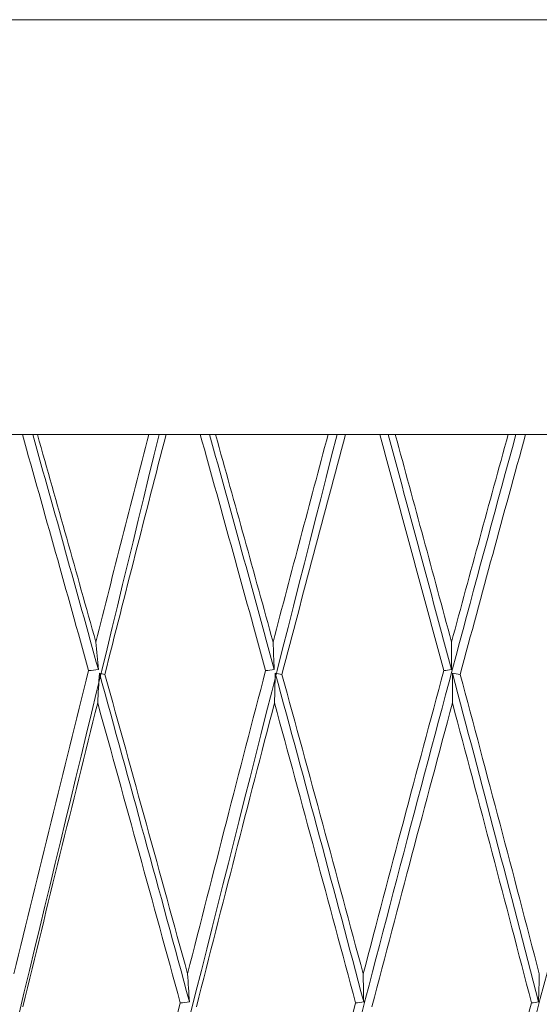
# Model space of a CAD drawing. Units: millimetres. Extents: x 29 to 195, y 90 to 229.
# Drawn here: x 162 to 163, y 151 to 152 of the extents above; entities that cross this region are included whole.
import ezdxf

# ---------------------------------------------------------------- set-up
doc = ezdxf.new("R2010")
doc.units = ezdxf.units.MM
doc.header["$MEASUREMENT"] = 0

# ---------------------------------------------------------------- blocks, each defined once
blk = doc.blocks.new('block 1549')
at = {"color": 7, "lineweight": 9, "true_color": 0xffffff}
blk.add_open_spline([(162.59839, 151.58202), (162.607, 151.58202), (162.61561, 151.58202), (162.62422, 151.58202)], degree=3, dxfattribs=at)
blk = doc.blocks.new('block 1550')
at = {"color": 7, "lineweight": 9, "true_color": 0xffffff}
blk.add_open_spline([(162.62422, 151.58202), (162.64037, 151.52296), (162.65638, 151.46391), (162.67223, 151.40486)], degree=3, dxfattribs=at)
blk = doc.blocks.new('block 1551')
at = {"color": 7, "lineweight": 9, "true_color": 0xffffff}
blk.add_open_spline([(162.67223, 151.40486), (162.65193, 151.32953), (162.63174, 151.25362), (162.6117, 151.17721)], degree=3, dxfattribs=at)
blk = doc.blocks.new('block 1552')
at = {"color": 7, "lineweight": 9, "true_color": 0xffffff}
blk.add_open_spline([(162.6117, 151.17721), (162.5916, 151.25216), (162.57127, 151.32711), (162.55073, 151.40206)], degree=3, dxfattribs=at)
blk = doc.blocks.new('block 1553')
at = {"color": 7, "lineweight": 9, "true_color": 0xffffff}
blk.add_open_spline([(162.55073, 151.40206), (162.56644, 151.46205), (162.58233, 151.52203), (162.59839, 151.58202)], degree=3, dxfattribs=at)
blk = doc.blocks.new('block 1554')
at = {"color": 7, "lineweight": 9, "true_color": 0xffffff}
blk.add_open_spline([(162.67791, 151.40567), (162.66216, 151.46482), (162.64632, 151.52362), (162.63042, 151.58202)], degree=3, dxfattribs=at)
blk = doc.blocks.new('block 1555')
at = {"color": 7, "lineweight": 9, "true_color": 0xffffff}
blk.add_open_spline([(162.67791, 151.40567), (162.67602, 151.4054), (162.67413, 151.40513), (162.67223, 151.40486)], degree=3, dxfattribs=at)
blk = doc.blocks.new('block 1556')
at = {"color": 7, "lineweight": 9, "true_color": 0xffffff}
blk.add_open_spline([(162.63042, 151.58202), (162.62836, 151.58202), (162.62629, 151.58202), (162.62422, 151.58202)], degree=3, dxfattribs=at)
blk = doc.blocks.new('block 1557')
at = {"color": 7, "lineweight": 9, "true_color": 0xffffff}
blk.add_open_spline([(162.67802, 151.42629), (162.69213, 151.47849), (162.70629, 151.53041), (162.72051, 151.58202)], degree=3, dxfattribs=at)
blk = doc.blocks.new('block 1558')
at = {"color": 7, "lineweight": 9, "true_color": 0xffffff}
blk.add_open_spline([(162.67802, 151.42629), (162.66405, 151.4782), (162.64997, 151.53011), (162.63577, 151.58202)], degree=3, dxfattribs=at)
blk = doc.blocks.new('block 1559')
at = {"color": 7, "lineweight": 9, "true_color": 0xffffff}
blk.add_open_spline([(162.63577, 151.58202), (162.64989, 151.58202), (162.66402, 151.58202), (162.67814, 151.58202), (162.69227, 151.58202), (162.70639, 151.58202), (162.72051, 151.58202)], degree=3, knots=[0, 0, 0, 0, 1, 1, 1, 2, 2, 2, 2], dxfattribs=at)
blk = doc.blocks.new('block 1560')
at = {"color": 7, "lineweight": 9, "true_color": 0xffffff}
blk.add_lwpolyline([(162.63577, 151.58201), (162.63042, 151.58202)], dxfattribs=at)
blk = doc.blocks.new('block 1561')
at = {"color": 7, "lineweight": 9, "true_color": 0xffffff}
blk.add_open_spline([(162.67802, 151.42629), (162.67797, 151.41942), (162.67793, 151.41255), (162.67791, 151.40567)], degree=3, dxfattribs=at)
blk = doc.blocks.new('block 1574')
at = {"color": 7, "lineweight": 9, "true_color": 0xffffff}
blk.add_open_spline([(162.606, 151.15546), (162.58629, 151.08009), (162.56671, 151.00424), (162.54729, 150.92798)], degree=3, dxfattribs=at)
blk = doc.blocks.new('block 1575')
at = {"color": 7, "lineweight": 9, "true_color": 0xffffff}
blk.add_open_spline([(162.606, 151.15546), (162.60803, 151.15573), (162.61006, 151.156), (162.61209, 151.15627)], degree=3, dxfattribs=at)
blk = doc.blocks.new('block 1576')
at = {"color": 7, "lineweight": 9, "true_color": 0xffffff}
blk.add_open_spline([(162.61209, 151.15627), (162.61197, 151.16326), (162.61184, 151.17023), (162.6117, 151.17721)], degree=3, dxfattribs=at)
blk = doc.blocks.new('block 1577')
at = {"color": 7, "lineweight": 9, "true_color": 0xffffff}
blk.add_open_spline([(162.01223, 148.43401), (162.05144, 148.64974), (162.09343, 148.86906), (162.13785, 149.09017), (162.20001, 149.39952), (162.26695, 149.71237), (162.3376, 150.02369), (162.40824, 150.33501), (162.48259, 150.6448), (162.55944, 150.94808), (162.61396, 151.16324), (162.66975, 151.37512), (162.72634, 151.58202)], degree=3, knots=[0, 0, 0, 0, 1, 1, 1, 2, 2, 2, 3, 3, 3, 4, 4, 4, 4], dxfattribs=at)
blk = doc.blocks.new('block 1600')
at = {"color": 7, "lineweight": 9, "true_color": 0xffffff}
blk.add_lwpolyline([(162.72633, 151.58201), (162.72051, 151.58201)], dxfattribs=at)
blk = doc.blocks.new('block 1603')
at = {"color": 7, "lineweight": 9, "true_color": 0xffffff}
blk.add_open_spline([(162.74391, 151.17721), (162.72438, 151.25216), (162.70457, 151.32711), (162.68452, 151.40206)], degree=3, dxfattribs=at)
blk = doc.blocks.new('block 1604')
at = {"color": 7, "lineweight": 9, "true_color": 0xffffff}
blk.add_open_spline([(162.68452, 151.40206), (162.70071, 151.46205), (162.71706, 151.52203), (162.73355, 151.58202)], degree=3, dxfattribs=at)
blk = doc.blocks.new('block 1605')
at = {"color": 7, "lineweight": 9, "true_color": 0xffffff}
blk.add_open_spline([(162.73355, 151.58202), (162.74216, 151.58202), (162.75076, 151.58202), (162.75936, 151.58202)], degree=3, dxfattribs=at)
blk = doc.blocks.new('block 1625')
at = {"color": 7, "lineweight": 9, "true_color": 0xffffff}
blk.add_open_spline([(162.67866, 151.40285), (162.68061, 151.40259), (162.68256, 151.40232), (162.68452, 151.40206)], degree=3, dxfattribs=at)
blk = doc.blocks.new('block 1626')
at = {"color": 7, "lineweight": 9, "true_color": 0xffffff}
blk.add_open_spline([(162.67873, 151.38057), (162.67872, 151.388), (162.67869, 151.39543), (162.67866, 151.40285)], degree=3, dxfattribs=at)
blk = doc.blocks.new('block 1627')
at = {"color": 7, "lineweight": 9, "true_color": 0xffffff}
blk.add_open_spline([(162.61828, 151.15262), (162.63817, 151.2286), (162.65833, 151.30459), (162.67873, 151.38057)], degree=3, dxfattribs=at)
blk = doc.blocks.new('block 1646')
at = {"color": 7, "lineweight": 9, "true_color": 0xffffff}
blk.add_open_spline([(162.73355, 151.58202), (162.73114, 151.58202), (162.72874, 151.58202), (162.72634, 151.58202)], degree=3, dxfattribs=at)
blk = doc.blocks.new('block 1666')
at = {"color": 7, "lineweight": 9, "true_color": 0xffffff}
blk.add_open_spline([(162.59213, 151.58202), (162.50485, 151.23882), (162.41757, 150.89563), (162.33676, 150.55183), (162.25344, 150.1974), (162.177, 149.84233), (162.10923, 149.48764), (162.06487, 149.25547), (162.02423, 149.02347), (161.9836, 148.79147)], degree=3, knots=[0, 0, 0, 0, 1, 1, 1, 2, 2, 2, 3, 3, 3, 3], dxfattribs=at)
blk = doc.blocks.new('block 1667')
at = {"color": 7, "lineweight": 9, "true_color": 0xffffff}
blk.add_open_spline([(162.54572, 151.40285), (162.54739, 151.40259), (162.54906, 151.40232), (162.55073, 151.40206)], degree=3, dxfattribs=at)
blk = doc.blocks.new('block 1668')
at = {"color": 7, "lineweight": 9, "true_color": 0xffffff}
blk.add_open_spline([(162.54511, 151.38057), (162.54533, 151.388), (162.54553, 151.39543), (162.54572, 151.40285)], degree=3, dxfattribs=at)
blk = doc.blocks.new('block 1669')
at = {"color": 7, "lineweight": 9, "true_color": 0xffffff}
blk.add_open_spline([(162.4866, 151.15262), (162.50581, 151.2286), (162.52532, 151.30459), (162.54511, 151.38057)], degree=3, dxfattribs=at)
blk = doc.blocks.new('block 1685')
at = {"color": 7, "lineweight": 9, "true_color": 0xffffff}
blk.add_open_spline([(162.59839, 151.58202), (162.5963, 151.58202), (162.59422, 151.58202), (162.59213, 151.58202)], degree=3, dxfattribs=at)
blk = doc.blocks.new('block 1686')
at = {"color": 7, "lineweight": 9, "true_color": 0xffffff}
blk.add_open_spline([(162.54407, 151.42629), (162.55776, 151.47849), (162.57152, 151.53041), (162.58535, 151.58202)], degree=3, dxfattribs=at)
blk = doc.blocks.new('block 1687')
at = {"color": 7, "lineweight": 9, "true_color": 0xffffff}
blk.add_open_spline([(162.54407, 151.42629), (162.52977, 151.4782), (162.51536, 151.53011), (162.50086, 151.58202)], degree=3, dxfattribs=at)
blk = doc.blocks.new('block 1688')
at = {"color": 7, "lineweight": 9, "true_color": 0xffffff}
blk.add_open_spline([(162.50086, 151.58202), (162.51492, 151.58202), (162.52898, 151.58202), (162.54306, 151.58202), (162.55714, 151.58202), (162.57125, 151.58202), (162.58535, 151.58202)], degree=3, knots=[0, 0, 0, 0, 1, 1, 1, 2, 2, 2, 2], dxfattribs=at)
blk = doc.blocks.new('block 1698')
at = {"color": 7, "lineweight": 9, "true_color": 0xffffff}
blk.add_open_spline([(162.47439, 151.15546), (162.45536, 151.08009), (162.4365, 151.00424), (162.41785, 150.92798)], degree=3, dxfattribs=at)
blk = doc.blocks.new('block 1699')
at = {"color": 7, "lineweight": 9, "true_color": 0xffffff}
blk.add_open_spline([(162.47439, 151.15546), (162.47668, 151.15573), (162.47898, 151.156), (162.48127, 151.15627)], degree=3, dxfattribs=at)
blk = doc.blocks.new('block 1700')
at = {"color": 7, "lineweight": 9, "true_color": 0xffffff}
blk.add_open_spline([(162.48127, 151.15627), (162.48082, 151.16326), (162.48036, 151.17023), (162.47988, 151.17721)], degree=3, dxfattribs=at)
blk = doc.blocks.new('block 1701')
at = {"color": 7, "lineweight": 9, "true_color": 0xffffff}
blk.add_open_spline([(162.53846, 151.40486), (162.51877, 151.32953), (162.49923, 151.25362), (162.47988, 151.17721)], degree=3, dxfattribs=at)
blk = doc.blocks.new('block 1702')
at = {"color": 7, "lineweight": 9, "true_color": 0xffffff}
blk.add_open_spline([(162.54495, 151.40567), (162.54279, 151.4054), (162.54062, 151.40513), (162.53846, 151.40486)], degree=3, dxfattribs=at)
blk = doc.blocks.new('block 1703')
at = {"color": 7, "lineweight": 9, "true_color": 0xffffff}
blk.add_open_spline([(162.54407, 151.42629), (162.54435, 151.41942), (162.54465, 151.41255), (162.54495, 151.40567)], degree=3, dxfattribs=at)
blk = doc.blocks.new('block 1729')
at = {"color": 7, "lineweight": 9, "true_color": 0xffffff}
blk.add_lwpolyline([(162.59213, 151.58202), (162.58535, 151.58201)], dxfattribs=at)
blk = doc.blocks.new('block 1738')
at = {"color": 7, "lineweight": 9, "true_color": 0xffffff}
blk.add_open_spline([(162.54495, 151.40567), (162.52882, 151.46482), (162.51263, 151.52362), (162.49639, 151.58202)], degree=3, dxfattribs=at)
blk = doc.blocks.new('block 1739')
at = {"color": 7, "lineweight": 9, "true_color": 0xffffff}
blk.add_lwpolyline([(162.50086, 151.58202), (162.49639, 151.58202)], dxfattribs=at)
blk = doc.blocks.new('block 1740')
at = {"color": 7, "lineweight": 9, "true_color": 0xffffff}
blk.add_open_spline([(162.48938, 151.58202), (162.50587, 151.52296), (162.52223, 151.46391), (162.53846, 151.40486)], degree=3, dxfattribs=at)
blk = doc.blocks.new('block 1741')
at = {"color": 7, "lineweight": 9, "true_color": 0xffffff}
blk.add_open_spline([(162.47988, 151.17721), (162.45938, 151.25216), (162.43868, 151.32711), (162.4178, 151.40206)], degree=3, dxfattribs=at)
blk = doc.blocks.new('block 1742')
at = {"color": 7, "lineweight": 9, "true_color": 0xffffff}
blk.add_open_spline([(162.4178, 151.40206), (162.43291, 151.46205), (162.44822, 151.52203), (162.46372, 151.58202)], degree=3, dxfattribs=at)
blk = doc.blocks.new('block 1743')
at = {"color": 7, "lineweight": 9, "true_color": 0xffffff}
blk.add_open_spline([(162.46372, 151.58202), (162.47227, 151.58202), (162.48082, 151.58202), (162.48938, 151.58202)], degree=3, dxfattribs=at)
blk = doc.blocks.new('block 1744')
at = {"color": 7, "lineweight": 9, "true_color": 0xffffff}
blk.add_open_spline([(162.49639, 151.58202), (162.49406, 151.58202), (162.49172, 151.58202), (162.48938, 151.58202)], degree=3, dxfattribs=at)
blk = doc.blocks.new('block 1760')
at = {"color": 7, "lineweight": 9, "true_color": 0xffffff}
blk.add_open_spline([(162.73806, 151.15546), (162.71781, 151.08009), (162.69765, 151.00424), (162.67762, 150.92798)], degree=3, dxfattribs=at)
blk = doc.blocks.new('block 1761')
at = {"color": 7, "lineweight": 9, "true_color": 0xffffff}
blk.add_open_spline([(162.73806, 151.15546), (162.73981, 151.15573), (162.74156, 151.156), (162.7433, 151.15627)], degree=3, dxfattribs=at)
blk = doc.blocks.new('block 1762')
at = {"color": 7, "lineweight": 9, "true_color": 0xffffff}
blk.add_open_spline([(162.7433, 151.15627), (162.74352, 151.16326), (162.74372, 151.17023), (162.74391, 151.17721)], degree=3, dxfattribs=at)
blk = doc.blocks.new('block 1763')
at = {"color": 7, "lineweight": 9, "true_color": 0xffffff}
blk.add_open_spline([(162.11034, 148.43401), (162.15325, 148.64974), (162.19872, 148.86906), (162.24639, 149.09017), (162.31309, 149.39952), (162.3841, 149.71237), (162.45826, 150.02369), (162.53242, 150.33501), (162.60975, 150.6448), (162.68899, 150.94808), (162.74521, 151.16324), (162.80239, 151.37512), (162.86006, 151.58202)], degree=3, knots=[0, 0, 0, 0, 1, 1, 1, 2, 2, 2, 3, 3, 3, 4, 4, 4, 4], dxfattribs=at)
blk = doc.blocks.new('block 1830')
at = {"color": 7, "lineweight": 9, "true_color": 0xffffff}
blk.add_lwpolyline([(161.12626, 151.89335), (161.13187, 151.89335), (161.17609, 151.89335), (161.2631, 151.89335), (161.3904, 151.89335), (161.55433, 151.89335), (161.75018, 151.89335), (161.97231, 151.89335), (162.21433, 151.89335), (162.46927, 151.89335), (162.72981, 151.89335), (162.98845, 151.89335), (163.23775, 151.89335), (163.47053, 151.89335), (163.68009, 151.89335), (163.86042, 151.89335), (164.00633, 151.89335), (164.1136, 151.89335), (164.17917, 151.89335), (164.20114, 151.89335)], dxfattribs=at)
blk = doc.blocks.new('block 1851')
at = {"color": 7, "lineweight": 9, "true_color": 0xffffff}
blk.add_open_spline([(162.45847, 151.58201), (162.37512, 151.23883), (162.29176, 150.89565), (162.21465, 150.55183), (162.13517, 150.19738), (162.06233, 149.84224), (162.00274, 149.48764), (161.98927, 149.40745), (161.97647, 149.32728), (161.96368, 149.24712)], degree=3, knots=[0, 0, 0, 0, 1, 1, 1, 2, 2, 2, 3, 3, 3, 3], dxfattribs=at)
blk = doc.blocks.new('block 1852')
at = {"color": 7, "lineweight": 9, "true_color": 0xffffff}
blk.add_open_spline([(162.41368, 151.40285), (162.41505, 151.40259), (162.41642, 151.40232), (162.4178, 151.40206)], degree=3, dxfattribs=at)
blk = doc.blocks.new('block 1853')
at = {"color": 7, "lineweight": 9, "true_color": 0xffffff}
blk.add_open_spline([(162.4124, 151.38057), (162.41284, 151.388), (162.41327, 151.39543), (162.41368, 151.40285)], degree=3, dxfattribs=at)
blk = doc.blocks.new('block 1854')
at = {"color": 7, "lineweight": 9, "true_color": 0xffffff}
blk.add_open_spline([(162.35627, 151.15262), (162.37465, 151.2286), (162.39337, 151.30459), (162.4124, 151.38057)], degree=3, dxfattribs=at)
blk = doc.blocks.new('block 1867')
at = {"color": 7, "lineweight": 9, "true_color": 0xffffff}
blk.add_open_spline([(162.46372, 151.58202), (162.46197, 151.58202), (162.46022, 151.58202), (162.45847, 151.58202)], degree=3, dxfattribs=at)
blk = doc.blocks.new('block 1868')
at = {"color": 7, "lineweight": 9, "true_color": 0xffffff}
blk.add_open_spline([(162.41103, 151.42629), (162.42419, 151.47849), (162.43745, 151.53041), (162.45079, 151.58202)], degree=3, dxfattribs=at)
blk = doc.blocks.new('block 1869')
at = {"color": 7, "lineweight": 9, "true_color": 0xffffff}
blk.add_open_spline([(162.41103, 151.42629), (162.3965, 151.4782), (162.38189, 151.53011), (162.3672, 151.58202)], degree=3, dxfattribs=at)
blk = doc.blocks.new('block 1870')
at = {"color": 7, "lineweight": 9, "true_color": 0xffffff}
blk.add_open_spline([(162.3672, 151.58202), (162.38108, 151.58202), (162.39497, 151.58202), (162.4089, 151.58202), (162.42283, 151.58202), (162.43681, 151.58202), (162.45079, 151.58202)], degree=3, knots=[0, 0, 0, 0, 1, 1, 1, 2, 2, 2, 2], dxfattribs=at)
blk = doc.blocks.new('block 1880')
at = {"color": 7, "lineweight": 9, "true_color": 0xffffff}
blk.add_open_spline([(162.40563, 151.40486), (162.38671, 151.32953), (162.36798, 151.25362), (162.34947, 151.17721)], degree=3, dxfattribs=at)
blk = doc.blocks.new('block 1881')
at = {"color": 7, "lineweight": 9, "true_color": 0xffffff}
blk.add_open_spline([(162.4129, 151.40567), (162.41048, 151.4054), (162.40806, 151.40513), (162.40563, 151.40486)], degree=3, dxfattribs=at)
blk = doc.blocks.new('block 1882')
at = {"color": 7, "lineweight": 9, "true_color": 0xffffff}
blk.add_open_spline([(162.41103, 151.42629), (162.41164, 151.41942), (162.41227, 151.41255), (162.4129, 151.40567)], degree=3, dxfattribs=at)
blk = doc.blocks.new('block 1911')
at = {"color": 7, "lineweight": 9, "true_color": 0xffffff}
blk.add_lwpolyline([(162.45847, 151.58201), (162.45079, 151.58202)], dxfattribs=at)
blk = doc.blocks.new('block 1912')
at = {"color": 7, "lineweight": 9, "true_color": 0xffffff}
blk.add_open_spline([(162.67866, 151.40285), (162.70037, 151.3213), (162.72192, 151.23908), (162.7433, 151.15627)], degree=3, dxfattribs=at)
blk = doc.blocks.new('block 1913')
at = {"color": 7, "lineweight": 9, "true_color": 0xffffff}
blk.add_open_spline([(162.54572, 151.40285), (162.56796, 151.3213), (162.59009, 151.23908), (162.61209, 151.15627)], degree=3, dxfattribs=at)
blk = doc.blocks.new('block 1914')
at = {"color": 7, "lineweight": 9, "true_color": 0xffffff}
blk.add_open_spline([(162.67873, 151.38057), (162.69876, 151.30553), (162.71855, 151.2305), (162.73806, 151.15546)], degree=3, dxfattribs=at)
blk = doc.blocks.new('block 1919')
at = {"color": 7, "lineweight": 9, "true_color": 0xffffff}
blk.add_open_spline([(162.54511, 151.38057), (162.56563, 151.30553), (162.58593, 151.2305), (162.606, 151.15546)], degree=3, dxfattribs=at)
blk = doc.blocks.new('block 1929')
at = {"color": 7, "lineweight": 9, "true_color": 0xffffff}
blk.add_open_spline([(162.4129, 151.40567), (162.39651, 151.46482), (162.38008, 151.52362), (162.36364, 151.58202)], degree=3, dxfattribs=at)
blk = doc.blocks.new('block 1930')
at = {"color": 7, "lineweight": 9, "true_color": 0xffffff}
blk.add_lwpolyline([(162.3672, 151.58201), (162.36364, 151.58201)], dxfattribs=at)
blk = doc.blocks.new('block 1931')
at = {"color": 7, "lineweight": 9, "true_color": 0xffffff}
blk.add_open_spline([(162.35587, 151.58202), (162.37256, 151.52296), (162.38915, 151.46391), (162.40563, 151.40486)], degree=3, dxfattribs=at)
blk = doc.blocks.new('block 1934')
at = {"color": 7, "lineweight": 9, "true_color": 0xffffff}
blk.add_open_spline([(162.33058, 151.58202), (162.339, 151.58202), (162.34743, 151.58202), (162.35587, 151.58202)], degree=3, dxfattribs=at)
blk = doc.blocks.new('block 1935')
at = {"color": 7, "lineweight": 9, "true_color": 0xffffff}
blk.add_open_spline([(162.36364, 151.58202), (162.36105, 151.58202), (162.35846, 151.58202), (162.35587, 151.58202)], degree=3, dxfattribs=at)
blk = doc.blocks.new('block 1939')
at = {"color": 7, "lineweight": 9, "true_color": 0xffffff}
blk.add_open_spline([(162.41368, 151.40285), (162.43628, 151.3213), (162.45882, 151.23908), (162.48127, 151.15627)], degree=3, dxfattribs=at)
blk = doc.blocks.new('block 1958')
at = {"color": 7, "lineweight": 9, "true_color": 0xffffff}
blk.add_open_spline([(162.21266, 148.43401), (162.25894, 148.64974), (162.30756, 148.86906), (162.35811, 149.09017), (162.42884, 149.39952), (162.50337, 149.71237), (162.58049, 150.02369), (162.65761, 150.33501), (162.73732, 150.6448), (162.81835, 150.94808), (162.87583, 151.16324), (162.93397, 151.37512), (162.9923, 151.58202)], degree=3, knots=[0, 0, 0, 0, 1, 1, 1, 2, 2, 2, 3, 3, 3, 4, 4, 4, 4], dxfattribs=at)
blk = doc.blocks.new('block 2022')
at = {"color": 7, "lineweight": 9, "true_color": 0xffffff}
blk.add_open_spline([(162.4124, 151.38057), (162.43324, 151.30553), (162.45391, 151.2305), (162.47439, 151.15546)], degree=3, dxfattribs=at)
blk = doc.blocks.new('block 2160')
at = {"color": 7, "lineweight": 9, "true_color": 0xffffff}
blk.add_open_spline([(162.3184, 148.43401), (162.36771, 148.64974), (162.4191, 148.86906), (162.47215, 149.09017), (162.54638, 149.39952), (162.62386, 149.71237), (162.70335, 150.02369), (162.78284, 150.33501), (162.86434, 150.6448), (162.94653, 150.94808), (163.00484, 151.16324), (163.0635, 151.37512), (163.12203, 151.58202)], degree=3, knots=[0, 0, 0, 0, 1, 1, 1, 2, 2, 2, 3, 3, 3, 4, 4, 4, 4], dxfattribs=at)
blk = doc.blocks.new('block 2382')
at = {"color": 7, "lineweight": 9, "true_color": 0xffffff}
blk.add_open_spline([(162.42678, 148.43401), (162.47874, 148.64974), (162.53251, 148.86906), (162.58765, 149.09017), (162.66481, 149.39952), (162.74465, 149.71237), (162.82591, 150.02369), (162.90716, 150.33501), (162.98982, 150.6448), (163.07256, 150.94808), (163.13125, 151.16324), (163.18998, 151.37512), (163.24827, 151.58202)], degree=3, knots=[0, 0, 0, 0, 1, 1, 1, 2, 2, 2, 3, 3, 3, 4, 4, 4, 4], dxfattribs=at)
blk = doc.blocks.new('block 2604')
at = {"color": 7, "lineweight": 9, "true_color": 0xffffff}
blk.add_open_spline([(162.53696, 148.43401), (162.59117, 148.64974), (162.64691, 148.86906), (162.70373, 149.09017), (162.78323, 149.39952), (162.86483, 149.71237), (162.94723, 150.02369), (163.02963, 150.33501), (163.11283, 150.6448), (163.19547, 150.94808), (163.2541, 151.16324), (163.31246, 151.37512), (163.37007, 151.58202)], degree=3, knots=[0, 0, 0, 0, 1, 1, 1, 2, 2, 2, 3, 3, 3, 4, 4, 4, 4], dxfattribs=at)
blk = doc.blocks.new('block 2770')
at = {"color": 7, "lineweight": 9, "true_color": 0xffffff}
blk.add_open_spline([(162.64811, 148.43401), (162.70416, 148.64974), (162.76144, 148.86906), (162.8195, 149.09017), (162.90074, 149.39952), (162.98348, 149.71237), (163.0664, 150.02369), (163.14932, 150.33501), (163.23241, 150.6448), (163.31434, 150.94808), (163.37247, 151.16324), (163.43, 151.37512), (163.48648, 151.58202)], degree=3, knots=[0, 0, 0, 0, 1, 1, 1, 2, 2, 2, 3, 3, 3, 4, 4, 4, 4], dxfattribs=at)

msp = doc.modelspace()

# ---------------------------------------------------------------- block references
for name in ['block 1830', 'block 1851', 'block 1666', 'block 1577', 'block 1763', 'block 1958', 'block 2160', 'block 1934', 'block 1931', 'block 1935', 'block 1929', 'block 1930', 'block 1869', 'block 1870', 'block 1868', 'block 1742', 'block 2382', 'block 1911', 'block 1867', 'block 1743', 'block 1740', 'block 1744', 'block 1738', 'block 1739', 'block 1687', 'block 1688', 'block 2604', 'block 1686', 'block 1553', 'block 1729', 'block 1685', 'block 1549', 'block 1550', 'block 1556', 'block 1554', 'block 1560', 'block 1558', 'block 1559', 'block 2770', 'block 1557', 'block 1604', 'block 1600', 'block 1646', 'block 1605', 'block 1882', 'block 1703', 'block 1561', 'block 1880', 'block 1881', 'block 1701', 'block 1702', 'block 1551', 'block 1555', 'block 1853', 'block 1852', 'block 1939', 'block 1741', 'block 1668', 'block 1667', 'block 1913', 'block 1552', 'block 1625', 'block 1626', 'block 1912', 'block 1603', 'block 1854', 'block 2022', 'block 1669', 'block 1919', 'block 1627', 'block 1914', 'block 1700', 'block 1576', 'block 1762', 'block 1698', 'block 1699', 'block 1574', 'block 1575', 'block 1760', 'block 1761']:
    msp.add_blockref(name, (0, 0))

doc.saveas('drawing.dxf')
